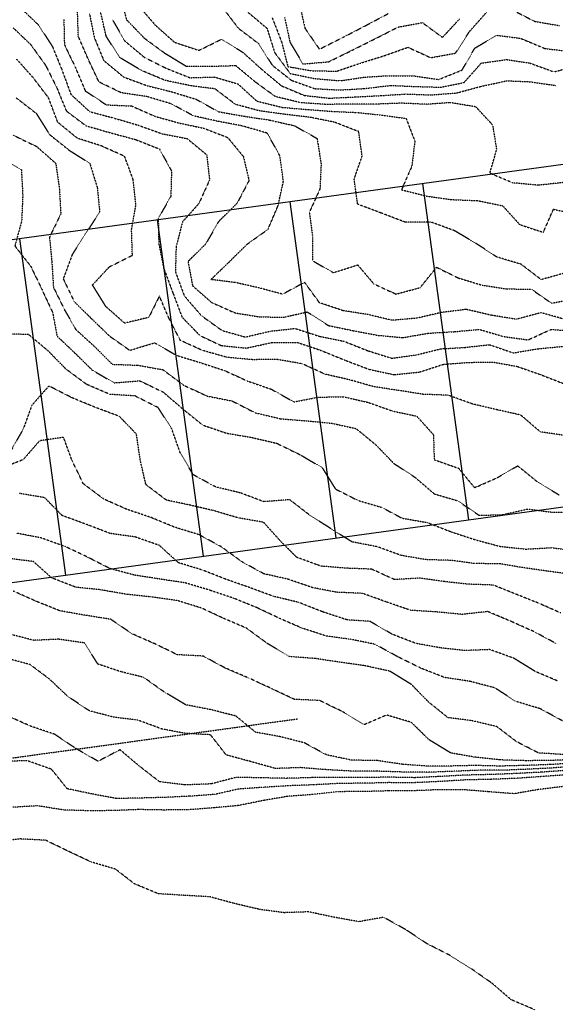
# Model space of a CAD drawing. Units: feet. Extents: x 2129050 to 2134687, y 13775926 to 13782478.
# Drawn here: x 2132585 to 2132893, y 13779503 to 13780069 of the extents above; entities that cross this region are included whole.
import ezdxf

# ---------------------------------------------------------------- set-up
doc = ezdxf.new("R2010")
doc.units = ezdxf.units.FT
doc.header["$MEASUREMENT"] = 0
doc.linetypes.add('HIDDEN2', pattern=[0.1875, 0.125, -0.0625])
doc.linetypes.add('XC-711721$0$HIDDEN2', pattern=[0.1875, 0.125, -0.0625])
for name, color, linetype in [('CE-TOPO-MAJR', 37, 'HIDDEN2'), ('CE-TOPO-MINR', 39, 'HIDDEN2'), ('XC-711721$0$CE-CONC-LINE', 252, 'Continuous'), ('XC-711721$0$VE-BNDY-LINE', 1, 'Continuous'), ('XC-711721$0$VE-ESMT-LINE', 253, 'XC-711721$0$HIDDEN2')]:
    doc.layers.add(name, color=color, linetype=linetype)

# ---------------------------------------------------------------- blocks, each defined once
blk = doc.blocks.new('XC-711721_1')
at = {"layer": 'XC-711721$0$CE-CONC-LINE'}
h = blk.add_hatch(dxfattribs=at)
h.set_pattern_fill('AR-CONC', color=256, scale=2)
h.set_pattern_definition([(50, (2132449.572, 13779363.05), (14.3452, -1.25504), [1.5, -16.5]), (355, (2132449.572, 13779363.05), (-2.77503, 15.04384), [1.2, -13.2]), (100.4514, (2132450.768, 13779362.946), (11.57018, 13.7888), [1.2748, -14.02284]), (46.1842, (2132449.572, 13779367.05), (21.3448, -3.3104), [2.25, -24.75]), (96.6356, (2132451.35, 13779366.775), (18.69324, 19.4824), [1.9122, -21.0343]), (351.184, (2132449.572, 13779367.05), (18.6932, 19.4824), [1.8, -19.8]), (21, (2132451.572, 13779366.05), (11.93814, -8.05238), [1.5, -16.5]), (326, (2132451.572, 13779366.05), (4.8663, 14.503), [1.2, -13.2]), (71.4514, (2132452.567, 13779365.38), (16.80445, 6.45062), [1.2748, -14.02284]), (37.5, (2132449.5723, 13779363.0506), (0.243197, 6.657877), [0, -13.04, 0, -13.4, 0, -13.25]), (7.5, (2132449.572, 13779363.0506), (5.26139, 7.88823), [0, -7.64, 0, -12.74, 0, -5.05]), (327.5, (2132445.1123, 13779363.0506), (10.67645, -0.451097), [0, -5, 0, -15.6, 0, -20.7]), (317.5, (2132443.112, 13779363.051), (11.66372, 2.0021), [0, -6.5, 0, -10.36, 0, -14.7])])
edge = h.paths.add_edge_path()
edge.add_line((2132456.01, 13779343.32), (2132403.54, 13779338.68))
edge.add_line((2132403.54, 13779338.68), (2132410.19, 13779373.5))
edge.add_line((2132410.19, 13779373.5), (2132411.23, 13779378.13))
edge.add_line((2132411.23, 13779378.13), (2132413.18, 13779391.65))
edge.add_arc((2132529.26, 13779486.62), 149.98, 175.8945, 219.2872, ccw=False)
edge.add_line((2132379.66, 13779497.35), (2132370.01, 13779512.38))
edge.add_line((2132370.01, 13779512.38), (2132369.98, 13779523.54))
edge.add_line((2132369.98, 13779523.54), (2132418.62, 13779523.33))
edge.add_line((2132418.62, 13779523.33), (2132419.6, 13779512.93))
edge.add_line((2132419.6, 13779512.93), (2132401.94, 13779487.1))
edge.add_arc((2132540.08, 13779485.82), 138.15, 179.4679, 220.9927)
edge.add_line((2132435.81, 13779395.2), (2132750.21, 13778992.17))
edge.add_line((2132750.21, 13778992.17), (2132756.43, 13778990.14))
edge.add_line((2132756.43, 13778990.14), (2132781.64, 13778961.79))
edge.add_line((2132781.64, 13778961.79), (2132791.94, 13778948.69))
edge.add_arc((2132747.06, 13778922.77), 51.83, -14.6973, 30.0175, ccw=False)
edge.add_line((2132797.19, 13778909.62), (2132797.55, 13778898.22))
edge.add_line((2132797.55, 13778898.22), (2132785.96, 13778900.54))
edge.add_line((2132785.96, 13778900.54), (2132764.05, 13778904.47))
edge.add_line((2132764.05, 13778904.47), (2132760.87, 13778909.62))
edge.add_line((2132760.87, 13778909.62), (2132756.75, 13778911.3))
edge.add_line((2132756.75, 13778911.3), (2132753.66, 13778914.95))
edge.add_line((2132753.66, 13778914.95), (2132740.26, 13778970.9))
edge.add_line((2132740.26, 13778970.9), (2132739.04, 13778975.51))
edge.add_line((2132739.04, 13778975.51), (2132739.98, 13778983.32))
edge.add_line((2132739.98, 13778983.32), (2132460.76, 13779343.84))
edge.add_line((2132460.76, 13779343.84), (2132456.01, 13779343.32))
at = {"layer": 'XC-711721$0$VE-BNDY-LINE'}
for p, q in [((2132969.75, 13779995.2), (2132412.4, 13779918.87)), ((2132843.64, 13779781.11), (2132817.18, 13779974.3)), ((2132767.35, 13779770.66), (2132740.89, 13779963.85)), ((2132691.06, 13779760.21), (2132664.6, 13779953.41)), ((2132611.8, 13779749.36), (2132585.34, 13779942.55)), ((2132285.95, 13779704.72), (2133687, 13779896.59))]:
    blk.add_line(p, q, dxfattribs=at)
at = {"layer": 'XC-711721$0$VE-ESMT-LINE'}
blk.add_line((2132363.14, 13779614.36), (2132745.13, 13779666.67), dxfattribs=at)

msp = doc.modelspace()

# ---------------------------------------------------------------- linework, layer by layer
at = {"layer": 'CE-TOPO-MAJR', "color": 37, "linetype": 'HIDDEN2', "lineweight": -3}
for points, elevation in [([(2132625.46, 13780071.82), (2132628.27, 13780058.19), (2132633.68, 13780045.04), (2132645.1, 13780035.6), (2132658.67, 13780030.61), (2132673.09, 13780027), (2132686.86, 13780022.77), (2132699.64, 13780015.65), (2132714.2, 13780013.09), (2132728.96, 13780010.86), (2132743.35, 13780007.59), (2132756.37, 13780000.26), (2132758.68, 13779985.59), (2132758.01, 13779971.28), (2132751.89, 13779957.78), (2132753.78, 13779943.67), (2132753.7, 13779930.02), (2132765.7, 13779923.16), (2132779.7, 13779927.57), (2132788.9, 13779916.78), (2132801.7, 13779910.81), (2132815.71, 13779914.56), (2132825.05, 13779926.24), (2132837.71, 13779920.04), (2132851.35, 13779915.94), (2132865.48, 13779913.81), (2132879.66, 13779913.63), (2132891.22, 13779905.58), (2132905.06, 13779908.23)], 1050), ([(2132702.6, 13780074.69), (2132711.1, 13780063.6), (2132722.81, 13780054.72), (2132730.5, 13780042.41), (2132741.62, 13780033.68), (2132755.01, 13780028.91), (2132769.17, 13780028.13), (2132783.7, 13780028.96), (2132798.56, 13780030.74), (2132813.19, 13780030.12), (2132827.58, 13780029.72), (2132840.89, 13780032.42), (2132850.81, 13780043.6), (2132865.51, 13780045.6), (2132878.75, 13780043.6), (2132892.64, 13780038.52), (2132906.85, 13780042.47)], 1055), ([(2132898.88, 13779829.56), (2132884.84, 13779831.56), (2132873.46, 13779841.31), (2132859.71, 13779844.34), (2132845.55, 13779847.73), (2132831.71, 13779852.68), (2132817.34, 13779853.2), (2132803.54, 13779855.4), (2132789.05, 13779857.57), (2132774.92, 13779861.57), (2132760.91, 13779864.78), (2132747.7, 13779870.79), (2132733.35, 13779873.23), (2132719.23, 13779873.11), (2132704.58, 13779874.46), (2132690.53, 13779878.41), (2132677.68, 13779884.21), (2132671.11, 13779897), (2132665.68, 13779909.67), (2132659.53, 13779897.42), (2132645.68, 13779894.11), (2132634.97, 13779903.58), (2132627.21, 13779916.04), (2132636.82, 13779926.43), (2132650.14, 13779933.12), (2132649.68, 13779947.89), (2132652.17, 13779962.08), (2132650.57, 13779976.69), (2132645.68, 13779990), (2132632.13, 13779996.05), (2132618.48, 13780000.4), (2132607.2, 13780009.59), (2132601.94, 13780023.6), (2132593.16, 13780035.09), (2132583.67, 13780045.77)], 1045), ([(2132896.47, 13779727.55), (2132883.72, 13779733.17), (2132870.57, 13779738.4), (2132857.7, 13779743.56), (2132843.19, 13779744.07), (2132829.66, 13779745.55), (2132815.4, 13779747.55), (2132800.88, 13779746.72), (2132787.7, 13779752.73), (2132773.4, 13779753.25), (2132758.6, 13779754.45), (2132744.65, 13779759.55), (2132735.16, 13779769.02), (2132725.61, 13779779.64), (2132711.07, 13779782.17), (2132696.89, 13779786.35), (2132683.58, 13779789.45), (2132669.68, 13779792.41), (2132657.91, 13779801.33), (2132654.62, 13779815.56), (2132652.47, 13779830.35), (2132642.65, 13779840.54), (2132629.18, 13779845.57), (2132615.35, 13779851.25), (2132602.12, 13779858.02), (2132592.31, 13779846.92), (2132587.33, 13779833.22), (2132580.32, 13779820.91)], 1040), ([(2132905.56, 13779643.37), (2132890.96, 13779642.77), (2132876.64, 13779642.61), (2132861.71, 13779643.08), (2132846.86, 13779644.68), (2132833.25, 13779647.07), (2132820.79, 13779654.62), (2132810.57, 13779664.68), (2132796.35, 13779668.89), (2132783.52, 13779663.35), (2132771.02, 13779670.85), (2132757.7, 13779677.24), (2132743.35, 13779677.88), (2132730.21, 13779684.06), (2132717.19, 13779690.04), (2132703.69, 13779695.8), (2132690.88, 13779702.74), (2132675.97, 13779703.54), (2132663.64, 13779709.54), (2132650.04, 13779715.54), (2132637.68, 13779723.89), (2132623.01, 13779726.21), (2132608.44, 13779728.78), (2132595.1, 13779734.12), (2132581.67, 13779740.09)], 1035), ([(2132897.51, 13779627.74), (2132883.26, 13779625.98), (2132869.61, 13779623.64), (2132854.96, 13779624.78), (2132840.16, 13779625.98), (2132825.33, 13779625.91), (2132811.5, 13779625.32), (2132797.47, 13779625.29), (2132783.08, 13779624.9), (2132768.42, 13779624.81), (2132753.7, 13779623.2), (2132739.14, 13779622.08), (2132725.47, 13779619.75), (2132710.99, 13779616.83), (2132697.6, 13779615.61), (2132682.75, 13779614.46), (2132668.43, 13779614.28), (2132653.68, 13779614.54), (2132639.24, 13779613.96), (2132625.38, 13779613.82), (2132610.45, 13779614.31), (2132595.67, 13779616.71), (2132581.35, 13779615.84)], 1030)]:
    msp.add_lwpolyline(points, dxfattribs=dict(at, elevation=elevation))
at = {"layer": 'CE-TOPO-MINR', "color": 39, "linetype": 'HIDDEN2', "lineweight": -3}
for points, elevation in [([(2132898.34, 13779974.97), (2132883.51, 13779973.38), (2132868.86, 13779974.74), (2132855.71, 13779980.27), (2132859.71, 13779994.12), (2132857.45, 13780007.86), (2132847.71, 13780018.42), (2132832.97, 13780020.85), (2132819.43, 13780019.88), (2132804.65, 13780020.54), (2132789.7, 13780019.97), (2132775.31, 13780019.99), (2132761.45, 13780019.84), (2132746.91, 13780020.81), (2132732.42, 13780024.32), (2132720.81, 13780032.72), (2132709.69, 13780042.03), (2132695.55, 13780041.6), (2132681.21, 13780041.6), (2132669.07, 13780048.98), (2132657.32, 13780057.6), (2132646.92, 13780068.37), (2132643.34, 13780081.94)], 1053), ([(2132654.13, 13780076.05), (2132663.39, 13780065.31), (2132674.31, 13780055.6), (2132688.4, 13780050.89), (2132701.35, 13780057.26), (2132713.69, 13780049.77), (2132724.29, 13780040.2), (2132735.69, 13780030.64), (2132749.07, 13780024.97), (2132763.51, 13780023.41), (2132778.23, 13780024.13), (2132793.01, 13780024.9), (2132807.47, 13780025.83), (2132821.71, 13780025.29), (2132836.53, 13780026.41), (2132851, 13780030.31), (2132865.55, 13780033.43), (2132878.98, 13780032.86), (2132893.72, 13780030.7)], 1054), ([(2132746.13, 13780078.04), (2132749.37, 13780063.6), (2132757.69, 13780051.59), (2132771.03, 13780058.27), (2132784.21, 13780065.09), (2132797.26, 13780072.04)], 1059), ([(2132585.54, 13780075.6), (2132596.07, 13780065.6), (2132604.14, 13780053.13), (2132609.64, 13780039.63), (2132614.79, 13780025.6), (2132625.55, 13780015.72), (2132639.19, 13780012.08), (2132653.29, 13780007.98), (2132667.1, 13780003.02), (2132681.68, 13780000.19), (2132692.9, 13779990.81), (2132694.51, 13779976.41), (2132688.38, 13779962.89), (2132678.96, 13779952.3), (2132675.28, 13779937.98), (2132674.89, 13779923.58), (2132679.96, 13779909.85), (2132689.69, 13779898.52), (2132701.69, 13779889.89), (2132715.11, 13779886.15), (2132729.68, 13779889.56), (2132743.69, 13779891.07), (2132757.7, 13779886.56), (2132771.83, 13779883.7), (2132785.7, 13779878.21), (2132799.34, 13779873.93), (2132813.42, 13779875.86), (2132827.51, 13779879.37), (2132841.13, 13779880.15), (2132855.54, 13779881.75), (2132869.16, 13779877.02), (2132883.72, 13779879.44), (2132898.47, 13779880.82)], 1047), ([(2132899.09, 13779896.21), (2132885.18, 13779900.11), (2132870.96, 13779896.33), (2132856.66, 13779898.63), (2132842.15, 13779902.02), (2132827.71, 13779900.21), (2132813.71, 13779896.96), (2132799.54, 13779895.74), (2132785.26, 13779899.13), (2132771.38, 13779901.26), (2132757.7, 13779905.88), (2132749.19, 13779917.58), (2132736.54, 13779910.73), (2132722.6, 13779914.48), (2132709.53, 13779917.42), (2132695.31, 13779919.2), (2132705.9, 13779929.37), (2132716.2, 13779939.58), (2132728.12, 13779948.01), (2132733.92, 13779961.59), (2132736.97, 13779975.59), (2132734.93, 13779990.35), (2132727.69, 13780003.33), (2132713.53, 13780007.43), (2132699.13, 13780010.15), (2132685.33, 13780013.24), (2132672.32, 13780020.24), (2132658.4, 13780024.32), (2132643.68, 13780026.55), (2132630.85, 13780032.77), (2132624.85, 13780045.6), (2132619.03, 13780058.96), (2132618.6, 13780073.6)], 1049), ([(2132899.15, 13779923.01), (2132885.26, 13779919.12), (2132873.72, 13779927.96), (2132859.71, 13779932.15), (2132847.71, 13779939.98), (2132835.38, 13779947.26), (2132821.71, 13779952.25), (2132807.21, 13779952.07), (2132793.44, 13779957.33), (2132779.7, 13779962.47), (2132777.7, 13779976.97), (2132782.28, 13779990.17), (2132780.32, 13780004.21), (2132766.41, 13780009.59), (2132752.49, 13780012.39), (2132737.69, 13780014.15), (2132723.15, 13780016.14), (2132709.43, 13780019.86), (2132697.69, 13780028.75), (2132683.68, 13780030.56), (2132669.07, 13780033.6), (2132655.41, 13780039.33), (2132642.84, 13780046.76), (2132635.09, 13780059.02), (2132631.68, 13780073.6)], 1051), ([(2132716.12, 13780073.18), (2132727.54, 13780063.6), (2132731.97, 13780049.6), (2132740.9, 13780037.6), (2132754.81, 13780034.71), (2132769.54, 13780033.44), (2132783.61, 13780035.5), (2132796.94, 13780036.36), (2132811.71, 13780036.3), (2132826.27, 13780034.16), (2132839.71, 13780039.56), (2132847.09, 13780052.22), (2132859.69, 13780059.58), (2132873.54, 13780057.78), (2132887.35, 13780051.97), (2132901.72, 13780050.26)], 1056), ([(2132730.56, 13780069.6), (2132735.93, 13780055.84), (2132739.55, 13780041.6), (2132753.26, 13780039.17), (2132767.7, 13780038.96), (2132781.43, 13780043.6), (2132795.34, 13780047.96), (2132808.63, 13780052.68), (2132821.71, 13780046.7), (2132836.01, 13780049.3), (2132843.81, 13780061.5), (2132853.71, 13780072.66)], 1057), ([(2132868.42, 13780074.31), (2132881.37, 13780067.6), (2132895.72, 13780065.11)], 1057), ([(2132610.74, 13780068.67), (2132611.04, 13780054.24), (2132617.28, 13780041.2), (2132623.08, 13780027.6), (2132635.14, 13780019.6), (2132649.68, 13780018.95), (2132663.1, 13780013.02), (2132677.19, 13780009.1), (2132691.09, 13780006.19), (2132704.93, 13780000.83), (2132713.98, 13779989.88), (2132717.21, 13779976.07), (2132710.31, 13779962.96), (2132699.69, 13779952.47), (2132692.3, 13779939.58), (2132682.13, 13779929.58), (2132684.77, 13779915.58), (2132695.69, 13779906.01), (2132709.28, 13779899.99), (2132723.56, 13779897.71), (2132737.37, 13779897.57), (2132750.67, 13779900.55), (2132762.88, 13779892.76), (2132777.55, 13779889.72), (2132791.26, 13779887.13), (2132805.71, 13779885.81), (2132820.48, 13779888.35), (2132835.37, 13779889.23), (2132849.71, 13779890.53), (2132863.72, 13779886.41), (2132877.72, 13779884.5), (2132890.82, 13779890.48), (2132905.68, 13779889.53)], 1048), ([(2132638.61, 13780068.67), (2132645.68, 13780056.39), (2132656.99, 13780046.91), (2132669.68, 13780040.56), (2132683.27, 13780035.18), (2132697.21, 13780035.6), (2132710.85, 13780031.6), (2132721.69, 13780021.72), (2132736.26, 13780018.16), (2132751, 13780016.9), (2132765.5, 13780015.8), (2132779.31, 13780015.2), (2132793.58, 13780013.71), (2132807.58, 13780011.72), (2132812.58, 13779998.72), (2132810.88, 13779984.42), (2132804.9, 13779970.78), (2132819.29, 13779967.17), (2132833.71, 13779965.14), (2132848.67, 13779964.54), (2132863.07, 13779961.59), (2132872.89, 13779950.76), (2132886.47, 13779946.33), (2132892.31, 13779959.59), (2132906.55, 13779956.42)], 1052), ([(2132737.69, 13780069.75), (2132740.76, 13780055.6), (2132748.21, 13780043.09), (2132762.97, 13780044.33), (2132776.38, 13780050.92), (2132789.7, 13780057.56), (2132802.99, 13780064.31), (2132816.94, 13780066.83), (2132828.47, 13780058.37), (2132838.33, 13780068.98)], 1058), ([(2132581.67, 13780063.8), (2132591.67, 13780054.24), (2132600.3, 13780042.23), (2132606.6, 13780029.6), (2132612.16, 13780016.08), (2132623.41, 13780007.59), (2132637.68, 13780003.49), (2132652.12, 13779999.59), (2132665.68, 13779994.23), (2132672.64, 13779981.59), (2132672.25, 13779967.02), (2132665, 13779954.26), (2132665.31, 13779939.96), (2132668.18, 13779925.58), (2132673.41, 13779911.58), (2132678.71, 13779897.57), (2132689.03, 13779886.92), (2132701.35, 13779881.23), (2132715.69, 13779879.78), (2132730.31, 13779882.95), (2132745.14, 13779883.02), (2132758.58, 13779878.46), (2132772.46, 13779872.81), (2132786.27, 13779867.57), (2132800.64, 13779864.51), (2132815.26, 13779866.02), (2132828.85, 13779870.43), (2132843.6, 13779871.57), (2132857.56, 13779871.73), (2132871.4, 13779869.26), (2132884.74, 13779864.59), (2132897.68, 13779859.57)], 1046), ([(2132583.36, 13780023.6), (2132594.81, 13780014.73), (2132602.57, 13780002.49), (2132613.67, 13779993.59), (2132625.67, 13779985.96), (2132629.98, 13779971.89), (2132631.33, 13779957.93), (2132623.4, 13779945.85), (2132615.57, 13779933.58), (2132610.4, 13779919.58), (2132616.63, 13779906.53), (2132626.72, 13779896.62), (2132636.9, 13779886.8), (2132648.61, 13779878.5), (2132662.93, 13779882.82), (2132675.61, 13779875.57), (2132688.79, 13779871.57), (2132703.04, 13779866.93), (2132716.43, 13779860.83), (2132730.2, 13779856.08), (2132743, 13779848.87), (2132757.06, 13779851.57), (2132771.41, 13779851.85), (2132785.7, 13779848.59), (2132799.61, 13779843.66), (2132813.71, 13779840.63), (2132823.29, 13779829.98), (2132823.71, 13779815.64), (2132837.71, 13779810.73), (2132846.92, 13779799.56), (2132859.99, 13779805.28), (2132871.72, 13779812.13), (2132883.07, 13779802.91), (2132895.55, 13779795.38)], 1044), ([(2132581.67, 13780002.12), (2132595.16, 13779995.59), (2132606.06, 13779985.98), (2132608.13, 13779971.59), (2132608.96, 13779956.87), (2132602.48, 13779943.58), (2132603.81, 13779929.58), (2132604.75, 13779914.66), (2132611.24, 13779901.58), (2132617.67, 13779890.38), (2132628.6, 13779880.49), (2132638.57, 13779870.46), (2132653.32, 13779869.93), (2132667.68, 13779867.35), (2132679.68, 13779858.45), (2132692.99, 13779852.26), (2132707.5, 13779849.38), (2132720.75, 13779842.62), (2132735.3, 13779839.17), (2132750.13, 13779837.99), (2132764.67, 13779836.6), (2132778.76, 13779833.56), (2132790.24, 13779824.1), (2132800.4, 13779813.56), (2132812.63, 13779805.56), (2132823.71, 13779796.02), (2132837.29, 13779791.97), (2132849.59, 13779783.67), (2132863.22, 13779784.05), (2132877.44, 13779787.28), (2132891.62, 13779785.46), (2132905.66, 13779785.62)], 1043), ([(2132573.53, 13779989.73), (2132586.31, 13779982.24), (2132587.09, 13779967.59), (2132586.46, 13779952.8), (2132582.55, 13779938.46), (2132591.67, 13779926.82), (2132598.07, 13779913.58), (2132604.28, 13779900.19), (2132606.79, 13779886.69), (2132617.05, 13779876.95), (2132627.16, 13779867.05), (2132639.68, 13779859.83), (2132654.26, 13779860.98), (2132667.68, 13779854.63), (2132679, 13779844.88), (2132690.58, 13779835.56), (2132704.4, 13779830.85), (2132718.6, 13779828.47), (2132733.19, 13779825.06), (2132746.61, 13779818.48), (2132759.24, 13779811.1), (2132766.94, 13779798.8), (2132779.7, 13779792.32), (2132793.7, 13779788.17), (2132805.24, 13779782.02), (2132819.75, 13779779.51), (2132833.71, 13779774.11), (2132847.58, 13779769.55), (2132861.71, 13779765.8), (2132876.42, 13779764.25), (2132891.24, 13779765.08), (2132905.72, 13779763.11)], 1042), ([(2132903.69, 13779749.55), (2132888.95, 13779751.55), (2132874.92, 13779753.55), (2132861.46, 13779755.81), (2132847.34, 13779755.92), (2132833.52, 13779757.74), (2132819.07, 13779758.18), (2132804.65, 13779760.61), (2132791.19, 13779765.55), (2132776.52, 13779768.37), (2132764.19, 13779776.05), (2132751.7, 13779784.08), (2132740.6, 13779792.65), (2132725.69, 13779791.49), (2132712.58, 13779796.45), (2132698.08, 13779799.95), (2132685.12, 13779806.99), (2132677.66, 13779819.58), (2132672.71, 13779833.56), (2132664.94, 13779845.57), (2132651.68, 13779852.27), (2132637.28, 13779853.17), (2132623.67, 13779858.99), (2132611.87, 13779867.77), (2132601.67, 13779878.2), (2132590.42, 13779887.57), (2132575.67, 13779887.97)], 1041), ([(2132893.72, 13779710.05), (2132881.02, 13779716.84), (2132867.72, 13779722.78), (2132854.49, 13779728.32), (2132839.71, 13779726.71), (2132825.11, 13779728.14), (2132810.22, 13779729.03), (2132796.07, 13779733.92), (2132782.45, 13779738.8), (2132767.58, 13779739.43), (2132753.7, 13779742.12), (2132739.69, 13779746.92), (2132725.69, 13779750.07), (2132713.11, 13779756.97), (2132701.33, 13779765.55), (2132688.6, 13779772.47), (2132674.39, 13779776.85), (2132660.63, 13779782.5), (2132647.14, 13779787.02), (2132633.68, 13779792.99), (2132621.92, 13779801.81), (2132615.4, 13779815.29), (2132610.56, 13779828.45), (2132596.76, 13779826.47), (2132587.2, 13779815.56), (2132573.67, 13779810.31)], 1039), ([(2132894.65, 13779688.47), (2132881.72, 13779693.97), (2132869.45, 13779701.54), (2132855.71, 13779706.48), (2132841.31, 13779705.94), (2132827.6, 13779707.44), (2132813.22, 13779710.03), (2132799.49, 13779715.33), (2132786.84, 13779722.68), (2132773.69, 13779723.56), (2132759.7, 13779728.13), (2132745.77, 13779733.62), (2132731.23, 13779737.09), (2132717.69, 13779742.1), (2132703.69, 13779746.99), (2132690.35, 13779752.22), (2132676.58, 13779756.44), (2132665.68, 13779766.37), (2132651.68, 13779771.23), (2132637.35, 13779773.23), (2132623.67, 13779778.48), (2132609.64, 13779783.59), (2132599.67, 13779793.82), (2132584.96, 13779796.27)], 1038), ([(2132897.47, 13779665.54), (2132884.7, 13779672.51), (2132870.49, 13779676.77), (2132858.65, 13779684.47), (2132844.38, 13779688.21), (2132829.71, 13779690.45), (2132815.98, 13779695.81), (2132802.61, 13779702.45), (2132789.63, 13779709.54), (2132775.7, 13779712.39), (2132761.7, 13779714.27), (2132747.7, 13779718.8), (2132734.62, 13779724.48), (2132721.69, 13779730.62), (2132708.2, 13779736.06), (2132694.62, 13779740.62), (2132680.38, 13779744.85), (2132665.68, 13779747.07), (2132651.4, 13779749.27), (2132637.2, 13779753.07), (2132623.95, 13779759.83), (2132611.61, 13779765.61), (2132597.67, 13779770.7), (2132583.49, 13779773.38)], 1037), ([(2132898.34, 13779646.15), (2132883.72, 13779647.08), (2132871.1, 13779653.53), (2132859.71, 13779662.25), (2132845.7, 13779665.55), (2132831.57, 13779667.4), (2132820.5, 13779676.33), (2132810.61, 13779686.44), (2132798.23, 13779694.06), (2132783.7, 13779697.25), (2132769.39, 13779699.24), (2132755.49, 13779701.34), (2132740.59, 13779702.44), (2132727.69, 13779710.04), (2132715.69, 13779718.83), (2132702.6, 13779724.46), (2132689.69, 13779730.42), (2132675.68, 13779734.74), (2132660.9, 13779736.76), (2132646.43, 13779738.29), (2132631.68, 13779740.88), (2132617.67, 13779742.3), (2132603.79, 13779747.67), (2132593.22, 13779757.1), (2132579.02, 13779758.9)], 1036), ([(2132905.55, 13779641.35), (2132890.61, 13779640.42), (2132875.72, 13779639.87), (2132861.71, 13779639.52), (2132847.38, 13779639.87), (2132833.67, 13779639.57), (2132819.69, 13779639.51), (2132805.71, 13779640.5), (2132790.9, 13779642.73), (2132776.31, 13779642.92), (2132761.7, 13779646), (2132749.05, 13779652.89), (2132734.68, 13779656.55), (2132721.09, 13779658.93), (2132709.69, 13779668.3), (2132695.28, 13779671.95), (2132680.88, 13779674.73), (2132668.33, 13779682.18), (2132656.65, 13779690.51), (2132643.43, 13779693.79), (2132630.31, 13779698.18), (2132622.47, 13779710.34), (2132607.67, 13779712.45), (2132593.43, 13779711.79), (2132579.06, 13779715.54)], 1034), ([(2132905.7, 13779639.51), (2132890.86, 13779638.39), (2132877.53, 13779637.72), (2132863.32, 13779637.13), (2132849.29, 13779637.11), (2132834.7, 13779636.52), (2132820.12, 13779635.94), (2132805.71, 13779636.1), (2132790.75, 13779636.58), (2132776.61, 13779636.62), (2132761.63, 13779637.47), (2132746.8, 13779638.64), (2132732.32, 13779638.16), (2132718.27, 13779642.11), (2132704.09, 13779645.93), (2132695.08, 13779657.53), (2132680.47, 13779658.32), (2132667.03, 13779660.88), (2132653.27, 13779665.95), (2132639.62, 13779667.59), (2132625.42, 13779671.28), (2132613.03, 13779679.54), (2132602.44, 13779689.54), (2132591.33, 13779697.87), (2132577.67, 13779701.54)], 1033), ([(2132899.21, 13779637.02), (2132885.23, 13779636.01), (2132871.47, 13779635.29), (2132856.56, 13779634.68), (2132841.71, 13779634.34), (2132826.84, 13779633.53), (2132812.37, 13779632.86), (2132797.7, 13779633.15), (2132783.11, 13779632.93), (2132768.25, 13779632.98), (2132753.7, 13779632.9), (2132738.74, 13779632.49), (2132724.43, 13779632.79), (2132709.69, 13779633.02), (2132695.47, 13779629.31), (2132680.53, 13779628.68), (2132665.68, 13779630.58), (2132653.88, 13779639.73), (2132643.06, 13779648.91), (2132630.44, 13779642.3), (2132617.5, 13779649.7), (2132605.34, 13779657.87), (2132591.67, 13779662.43), (2132578.48, 13779668.34)], 1032), ([(2132899.72, 13779634.49), (2132885.69, 13779633.51), (2132870.78, 13779632.46), (2132856.09, 13779631.9), (2132841.67, 13779631.57), (2132826.85, 13779630.67), (2132812.14, 13779629.97), (2132797.22, 13779630.01), (2132783.57, 13779629.66), (2132769.65, 13779629.58), (2132754.95, 13779628.79), (2132740.39, 13779628.22), (2132725.48, 13779627.32), (2132710.93, 13779626.29), (2132697.69, 13779623.26), (2132683.02, 13779622.19), (2132669.65, 13779621.56), (2132655.3, 13779621.15), (2132641.03, 13779620.88), (2132626.82, 13779623.53), (2132612.65, 13779626.51), (2132603.67, 13779637.68), (2132589.67, 13779642.63), (2132575.67, 13779642.2)], 1031), ([(2132881.5, 13779499.51), (2132867.98, 13779505.25), (2132856.93, 13779514.73), (2132845.18, 13779522.98), (2132832.9, 13779530.7), (2132819.62, 13779537.42), (2132807.41, 13779545.51), (2132794.62, 13779552.6), (2132780.3, 13779550.11), (2132765.7, 13779552.73), (2132751.46, 13779555.76), (2132737.44, 13779555.27), (2132723.32, 13779557.15), (2132708.73, 13779560.56), (2132694.59, 13779564.42), (2132679.68, 13779565.24), (2132665.03, 13779566.17), (2132651.35, 13779571.85), (2132640.43, 13779580.27), (2132626.54, 13779584.39), (2132613.67, 13779590.4), (2132600.29, 13779596.9), (2132585.53, 13779597.66), (2132571.2, 13779595.99)], 1029)]:
    msp.add_lwpolyline(points, dxfattribs=dict(at, elevation=elevation))

# ---------------------------------------------------------------- block references
msp.add_blockref('XC-711721_1', (0, 0))

doc.saveas('drawing.dxf')
